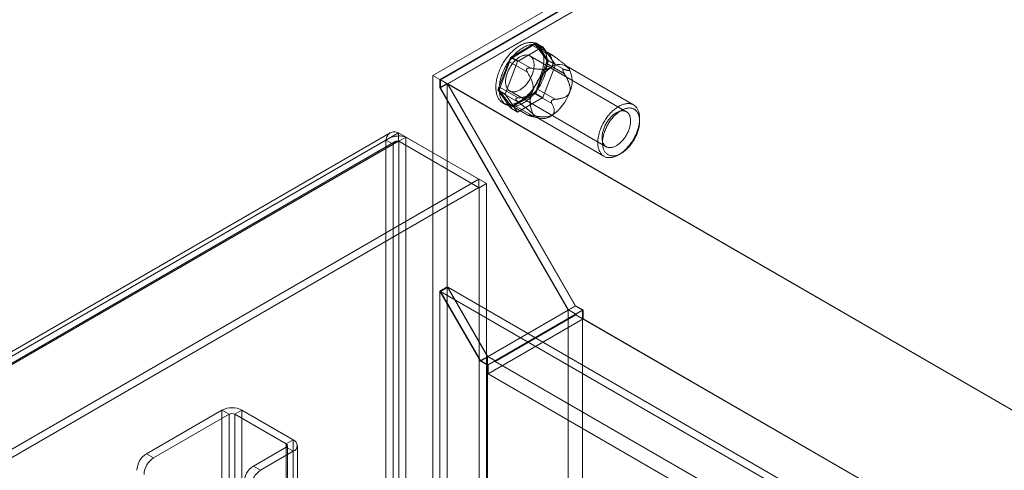
# Model space of a CAD drawing. Units: millimetres. Extents: x 63 to 8565, y 73 to 6213.
# Drawn here: x 6670 to 6865, y 4415 to 4505 of the extents above; entities that cross this region are included whole.
import ezdxf

# ---------------------------------------------------------------- set-up
doc = ezdxf.new("R2010")
doc.units = ezdxf.units.MM
doc.header["$LTSCALE"] = 5

msp = doc.modelspace()

# ---------------------------------------------------------------- linework, layer by layer
at = {"color": 7, "linetype": 'Continuous', "lineweight": 18}
for p, q in [((6751.87, 4493.69), (7106.37, 4698.33)), ((7106.37, 4696.7), (6753.28, 4492.87)), ((7106.37, 4696.59), (6753.38, 4492.81)), ((7106.37, 4695), (6753.38, 4491.23)), ((6754.83, 4491.98), (7106.41, 4694.93)), ((6772.29, 4500.14), (6767.28, 4497.25)), ((6771.61, 4499.6), (6767.69, 4497.19)), ((6773.7, 4499.32), (6768.69, 4496.43)), ((6775.19, 4497.53), (6771.61, 4499.6)), ((6775.49, 4497.74), (6772.16, 4499.67)), ((6774.34, 4496.92), (6772.27, 4499.57)), ((6772.27, 4499.57), (6775.86, 4497.5)), ((6774.79, 4496.57), (6772.29, 4500.14)), ((6772.29, 4500.14), (6773.7, 4499.32)), ((6773.15, 4499.51), (6772.49, 4499.9)), ((6776.21, 4495.76), (6773.7, 4499.32)), ((6767.28, 4497.25), (6764.78, 4490.79)), ((6767.28, 4497.25), (6768.69, 4496.43)), ((6790.26, 4486.48), (6771.12, 4497.53)), ((6775.22, 4497.86), (6775.16, 4497.86)), ((6767.05, 4496.36), (6765.2, 4491.3)), ((6768.69, 4496.43), (6766.19, 4489.98)), ((6770.64, 4494.29), (6767.05, 4496.36)), ((6767.69, 4497.19), (6771.28, 4495.12)), ((6772.29, 4490.12), (6774.79, 4496.57)), ((6772.52, 4491.01), (6774.37, 4496.07)), ((6773.7, 4489.3), (6776.21, 4495.76)), ((6777.93, 4494.85), (6774.34, 4496.92)), ((6774.37, 4496.07), (6777.95, 4494)), ((6774.79, 4496.57), (6776.21, 4495.76)), ((6791.67, 4487.82), (6778.28, 4495.55)), ((6778.7, 4495.22), (6778.67, 4495.26)), ((6753.28, 4492.87), (6751.87, 4493.69)), ((6751.87, 4493.69), (6751.87, 3404.96)), ((6770.55, 4495.02), (6770.49, 4494.96)), ((6777.66, 4494.67), (6777.66, 4494.74)), ((6753.28, 4491.24), (6753.28, 4492.87)), ((6754.7, 4492.05), (6753.28, 4491.24)), ((7693.17, 3950.28), (6753.38, 4492.81)), ((6753.38, 4492.81), (6753.38, 4491.23)), ((6754.7, 4492.05), (6754.7, 3406.6)), ((6780.15, 4447.96), (6754.7, 4492.05)), ((6754.83, 4491.98), (6780.19, 4448.05)), ((7694.55, 3949.49), (6754.83, 4491.98)), ((6778.74, 4447.14), (6753.28, 4491.24)), ((6753.38, 4491.23), (6778.78, 4447.23)), ((6764.78, 4490.79), (6767.28, 4487.23)), ((6764.78, 4490.79), (6766.19, 4489.98)), ((6765.2, 4491.3), (6768.79, 4489.23)), ((6765.23, 4490.44), (6767.3, 4487.8)), ((6768.81, 4488.37), (6765.23, 4490.44)), ((6766.19, 4489.98), (6768.69, 4486.41)), ((6767.12, 4490.6), (6786.26, 4479.55)), ((6767.28, 4487.23), (6772.29, 4490.12)), ((6767.96, 4487.77), (6771.88, 4490.18)), ((6771.88, 4490.18), (6775.47, 4488.11)), ((6772.29, 4490.12), (6773.7, 4489.3)), ((6776.11, 4488.94), (6772.52, 4491.01)), ((6765.76, 4488.23), (6766.42, 4487.85)), ((6767.3, 4487.8), (6770.88, 4485.72)), ((6767.4, 4487.7), (6770.73, 4485.78)), ((6771.55, 4485.7), (6767.96, 4487.77)), ((6768.32, 4488.99), (6768.32, 4488.92)), ((6768.69, 4486.41), (6773.7, 4489.3)), ((6775.43, 4488.64), (6775.48, 4488.71)), ((6767.28, 4487.23), (6768.69, 4486.41)), ((6770.76, 4485.8), (6770.81, 4485.8)), ((6771.22, 4485.63), (6772.91, 4485.19)), ((6772.41, 4485.39), (6785.8, 4477.66)), ((6792.88, 4484.59), (6792.88, 4485.14)), ((6743.41, 4482.29), (6279.71, 4214.61)), ((6745.06, 4482.3), (6280.86, 4214.32)), ((6745.06, 4482.3), (6760.99, 4473.1)), ((6745.06, 4480.67), (6745.06, 4482.3)), ((6279.38, 4213.47), (6742.58, 4480.87)), ((6744.41, 4480.56), (6280.71, 4212.87)), ((6280.79, 4212.65), (6744, 4480.05)), ((6745.06, 4480.67), (6280.86, 4212.69)), ((6742.58, 4480.87), (6742.58, 3402.16)), ((6742.58, 4480.87), (6744, 4480.05)), ((6744, 4480.05), (6744, 3401.35)), ((6745.06, 4480.67), (6760.99, 4471.47)), ((6745.13, 4480.63), (6746.54, 4481.45)), ((6745.13, 3400.77), (6745.13, 4480.63)), ((6761.06, 4471.43), (6745.13, 4480.63)), ((6746.54, 3401.59), (6746.54, 4481.45)), ((6762.48, 4472.25), (6746.54, 4481.45)), ((6788.73, 4477.95), (6789.21, 4478.23)), ((6296.79, 4205.13), (6760.99, 4473.1)), ((6760.99, 4471.47), (6760.99, 4473.1)), ((6761.06, 4471.43), (6762.48, 4472.25)), ((6762.48, 4472.25), (6762.48, 4389.58)), ((6296.79, 4203.49), (6760.99, 4471.47)), ((6761.06, 4471.43), (6761.06, 4388.76)), ((6753.28, 4450.96), (6754.7, 4451.77)), ((6761.3, 4437.08), (6753.28, 4450.96)), ((6753.28, 4450.96), (6753.28, 3405.78)), ((6753.42, 4450.88), (6754.83, 4451.7)), ((6753.42, 4450.88), (6761.34, 4437.16)), ((7658.25, 3928.53), (6753.42, 4450.88)), ((6762.71, 4437.89), (6754.7, 4451.77)), ((6754.7, 4451.77), (6754.7, 3406.6)), ((6754.83, 4451.7), (6762.75, 4437.98)), ((7659.66, 3929.35), (6754.83, 4451.7)), ((6781.57, 4447.14), (6762.71, 4436.26)), ((6762.71, 4437.89), (6778.74, 4447.14)), ((6780.15, 4447.96), (6778.74, 4447.14)), ((6778.74, 4447.14), (6778.74, 3420.48)), ((6780.19, 4448.05), (6778.78, 4447.23)), ((6778.78, 4447.23), (6780.25, 4446.38)), ((6781.57, 4447.14), (6780.15, 4447.96)), ((6780.19, 4448.05), (6781.66, 4447.2)), ((6781.66, 4447.2), (6780.25, 4446.38)), ((6781.57, 4447.14), (6781.57, 3420.48)), ((6781.66, 4447.2), (6781.66, 4445.46)), ((6762.81, 4434.57), (6781.66, 4445.46)), ((6764.22, 4437.02), (6780.25, 4446.27)), ((6780.25, 4446.38), (6780.25, 4446.27)), ((7666.3, 3934.77), (6780.25, 4446.27)), ((7667.71, 3933.95), (6781.66, 4445.46)), ((6762.71, 4437.89), (6761.3, 4437.08)), ((6762.71, 4436.26), (6761.3, 4437.08)), ((6762.75, 4437.98), (6761.34, 4437.16)), ((6761.34, 4437.16), (6762.81, 4436.31)), ((6762.71, 4437.89), (6762.71, 3411.23)), ((6762.75, 4437.98), (6764.22, 4437.13)), ((6764.22, 4437.13), (6762.81, 4436.31)), ((6764.22, 4437.13), (6764.22, 4437.02)), ((7650.27, 3925.51), (6764.22, 4437.02)), ((6762.71, 4436.26), (6762.71, 3409.6)), ((6762.81, 4436.31), (6762.81, 4434.57)), ((7648.86, 3923.06), (6762.81, 4434.57)), ((6710.05, 4427.36), (6695.06, 4418.71)), ((6710.05, 3414.85), (6710.05, 4427.36)), ((6711.47, 4426.55), (6710.05, 4427.36)), ((6714.01, 4427.36), (6712.6, 4426.55)), ((6724.2, 4421.48), (6714.01, 4427.36)), ((6714.01, 3414.85), (6714.01, 4427.36)), ((6711.47, 4426.55), (6696.48, 4417.89)), ((6711.47, 3414.03), (6711.47, 4426.55)), ((6722.78, 4420.67), (6712.6, 4426.55)), ((6712.6, 3414.03), (6712.6, 4426.55)), ((6722.78, 4420.67), (6724.2, 4421.48)), ((6724.2, 3408.97), (6724.2, 4421.48)), ((6716.28, 4416.26), (6722.78, 4420.01)), ((6717.69, 4415.44), (6724.2, 4419.2)), ((6722.78, 3408.16), (6722.78, 4420.67)), ((6722.78, 3407.5), (6722.78, 4420.01)), ((6724.2, 4419.2), (6722.78, 4420.01)), ((6723.02, 3407.83), (6723.02, 4420.34)), ((6724.2, 3406.69), (6724.2, 4419.2)), ((6725.02, 3407.83), (6725.02, 4420.34)), ((6695.06, 4418.71), (6696.48, 4417.89)), ((6716.28, 4416.26), (6717.69, 4415.44))]:
    msp.add_line(p, q, dxfattribs=at)
at = {"color": 7, "linetype": 'Continuous', "lineweight": 18, "flags": 128}
for points in [[(6769.2, 4488.61), (6769.01, 4488.5), (6768.83, 4488.41), (6768.64, 4488.32), (6768.46, 4488.24), (6768.27, 4488.16), (6768.09, 4488.1), (6767.91, 4488.05), (6767.73, 4488), (6767.55, 4487.97), (6767.37, 4487.94), (6767.2, 4487.92), (6767.03, 4487.92), (6766.87, 4487.92), (6766.7, 4487.93), (6766.54, 4487.95), (6766.39, 4487.99), (6766.24, 4488.03), (6766.09, 4488.08), (6765.95, 4488.13), (6765.81, 4488.2), (6765.68, 4488.28), (6765.55, 4488.37), (6765.43, 4488.46), (6765.32, 4488.56), (6765.21, 4488.68), (6765.1, 4488.8), (6765.01, 4488.92), (6764.92, 4489.06), (6764.83, 4489.2), (6764.75, 4489.36), (6764.68, 4489.51), (6764.62, 4489.68), (6764.56, 4489.85), (6764.51, 4490.03), (6764.47, 4490.22), (6764.43, 4490.41), (6764.4, 4490.6), (6764.38, 4490.81), (6764.37, 4491.01), (6764.36, 4491.23), (6764.36, 4491.44), (6764.37, 4491.66), (6764.39, 4491.89), (6764.41, 4492.11), (6764.44, 4492.34), (6764.48, 4492.58), (6764.52, 4492.81), (6764.57, 4493.05), (6764.63, 4493.29), (6764.7, 4493.53), (6764.77, 4493.77), (6764.85, 4494.01), (6764.93, 4494.25), (6765.02, 4494.49), (6765.12, 4494.73), (6765.23, 4494.97), (6765.34, 4495.21), (6765.45, 4495.45), (6765.57, 4495.68), (6765.7, 4495.91), (6765.83, 4496.14), (6765.97, 4496.37), (6766.11, 4496.59), (6766.26, 4496.81), (6766.41, 4497.02), (6766.57, 4497.23), (6766.73, 4497.43), (6766.89, 4497.63), (6767.06, 4497.83), (6767.23, 4498.02), (6767.4, 4498.2), (6767.58, 4498.37), (6767.76, 4498.54), (6767.94, 4498.7), (6768.12, 4498.86), (6768.3, 4499.01), (6768.49, 4499.15), (6768.67, 4499.28), (6768.86, 4499.4), (6769.05, 4499.52), (6769.23, 4499.62), (6769.42, 4499.72), (6769.61, 4499.81), (6769.79, 4499.89), (6769.98, 4499.97), (6770.16, 4500.03), (6770.34, 4500.08), (6770.52, 4500.13), (6770.7, 4500.16), (6770.87, 4500.19), (6771.05, 4500.2), (6771.21, 4500.21), (6771.38, 4500.21), (6771.54, 4500.2), (6771.7, 4500.17), (6771.86, 4500.14), (6772.01, 4500.1), (6772.16, 4500.05), (6772.3, 4499.99), (6772.43, 4499.93), (6772.57, 4499.85), (6772.69, 4499.76), (6772.81, 4499.67), (6772.93, 4499.57), (6773.04, 4499.45), (6773.14, 4499.33), (6773.24, 4499.2), (6773.33, 4499.07), (6773.41, 4498.92), (6773.49, 4498.77), (6773.56, 4498.61), (6773.63, 4498.45), (6773.68, 4498.28), (6773.73, 4498.1), (6773.78, 4497.91), (6773.81, 4497.72), (6773.84, 4497.52), (6773.86, 4497.32), (6773.88, 4497.11), (6773.88, 4496.9), (6773.88, 4496.69), (6773.88, 4496.47), (6773.86, 4496.24), (6773.84, 4496.01), (6773.81, 4495.78), (6773.77, 4495.55), (6773.73, 4495.32), (6773.67, 4495.08), (6773.62, 4494.84), (6773.55, 4494.6), (6773.48, 4494.36), (6773.4, 4494.12), (6773.31, 4493.88), (6773.22, 4493.64), (6773.12, 4493.4), (6773.02, 4493.16), (6772.91, 4492.92), (6772.79, 4492.68), (6772.67, 4492.45), (6772.54, 4492.22), (6772.41, 4491.99), (6772.27, 4491.76), (6772.13, 4491.54), (6771.98, 4491.32), (6771.83, 4491.11), (6771.68, 4490.9), (6771.52, 4490.69), (6771.35, 4490.49), (6771.19, 4490.3), (6771.02, 4490.11), (6770.84, 4489.93), (6770.67, 4489.76), (6770.49, 4489.59), (6770.31, 4489.43), (6770.13, 4489.27), (6769.94, 4489.12), (6769.76, 4488.98), (6769.57, 4488.85), (6769.39, 4488.73), (6769.2, 4488.61)], [(6769.86, 4488.23), (6769.67, 4488.12), (6769.49, 4488.03), (6769.3, 4487.94), (6769.12, 4487.85), (6768.93, 4487.78), (6768.75, 4487.72), (6768.57, 4487.67), (6768.39, 4487.62), (6768.21, 4487.59), (6768.03, 4487.56), (6767.86, 4487.54), (6767.69, 4487.54), (6767.53, 4487.54), (6767.36, 4487.55), (6767.2, 4487.57), (6767.05, 4487.6), (6766.9, 4487.64), (6766.75, 4487.69), (6766.61, 4487.75), (6766.47, 4487.82), (6766.34, 4487.9), (6766.21, 4487.98), (6766.09, 4488.08), (6765.98, 4488.18), (6765.87, 4488.29), (6765.76, 4488.41), (6765.67, 4488.54), (6765.58, 4488.68), (6765.49, 4488.82), (6765.41, 4488.97), (6765.34, 4489.13), (6765.28, 4489.3), (6765.22, 4489.47), (6765.17, 4489.65), (6765.13, 4489.84), (6765.09, 4490.03), (6765.06, 4490.22), (6765.04, 4490.43), (6765.03, 4490.63), (6765.02, 4490.85), (6765.02, 4491.06), (6765.03, 4491.28), (6765.05, 4491.51), (6765.07, 4491.73), (6765.1, 4491.96), (6765.14, 4492.2), (6765.18, 4492.43), (6765.23, 4492.67), (6765.29, 4492.91), (6765.36, 4493.15), (6765.43, 4493.39), (6765.51, 4493.63), (6765.59, 4493.87), (6765.68, 4494.11), (6765.78, 4494.35), (6765.89, 4494.59), (6766, 4494.83), (6766.11, 4495.07), (6766.23, 4495.3), (6766.36, 4495.53), (6766.49, 4495.76), (6766.63, 4495.99), (6766.77, 4496.21), (6766.92, 4496.43), (6767.07, 4496.64), (6767.23, 4496.85), (6767.39, 4497.05), (6767.55, 4497.25), (6767.72, 4497.45), (6767.89, 4497.63), (6768.06, 4497.82), (6768.24, 4497.99), (6768.42, 4498.16), (6768.6, 4498.32), (6768.78, 4498.48), (6768.96, 4498.62), (6769.15, 4498.76), (6769.33, 4498.9), (6769.52, 4499.02), (6769.71, 4499.14), (6769.89, 4499.24), (6770.08, 4499.34), (6770.27, 4499.43), (6770.45, 4499.51), (6770.64, 4499.58), (6770.82, 4499.65), (6771, 4499.7), (6771.18, 4499.75), (6771.36, 4499.78), (6771.53, 4499.81), (6771.71, 4499.82), (6771.87, 4499.83), (6772.04, 4499.83), (6772.2, 4499.82), (6772.36, 4499.79), (6772.52, 4499.76), (6772.67, 4499.72), (6772.82, 4499.67), (6772.96, 4499.61), (6773.09, 4499.55), (6773.23, 4499.47), (6773.35, 4499.38), (6773.47, 4499.29), (6773.59, 4499.18), (6773.7, 4499.07), (6773.8, 4498.95), (6773.9, 4498.82), (6773.99, 4498.69), (6774.07, 4498.54), (6774.15, 4498.39), (6774.22, 4498.23), (6774.29, 4498.07), (6774.34, 4497.9), (6774.39, 4497.72), (6774.44, 4497.53), (6774.47, 4497.34), (6774.5, 4497.14), (6774.52, 4496.94), (6774.54, 4496.73), (6774.54, 4496.52), (6774.54, 4496.31), (6774.54, 4496.09), (6774.52, 4495.86), (6774.5, 4495.63), (6774.47, 4495.4), (6774.43, 4495.17), (6774.39, 4494.94), (6774.33, 4494.7), (6774.28, 4494.46), (6774.21, 4494.22), (6774.14, 4493.98), (6774.06, 4493.74), (6773.97, 4493.5), (6773.88, 4493.25), (6773.78, 4493.01), (6773.68, 4492.77), (6773.57, 4492.54), (6773.45, 4492.3), (6773.33, 4492.07), (6773.2, 4491.84), (6773.07, 4491.61), (6772.93, 4491.38), (6772.79, 4491.16), (6772.64, 4490.94), (6772.49, 4490.73), (6772.34, 4490.52), (6772.18, 4490.31), (6772.01, 4490.11), (6771.85, 4489.92), (6771.68, 4489.73), (6771.5, 4489.55), (6771.33, 4489.38), (6771.15, 4489.21), (6770.97, 4489.04), (6770.79, 4488.89), (6770.6, 4488.74), (6770.42, 4488.6), (6770.23, 4488.47), (6770.05, 4488.35), (6769.86, 4488.23)], [(6769.17, 4490.83), (6769.03, 4490.74), (6768.88, 4490.67), (6768.74, 4490.61), (6768.59, 4490.55), (6768.45, 4490.5), (6768.31, 4490.47), (6768.18, 4490.44), (6768.04, 4490.42), (6767.91, 4490.41), (6767.78, 4490.41), (6767.66, 4490.43), (6767.53, 4490.45), (6767.42, 4490.47), (6767.3, 4490.51), (6767.2, 4490.56), (6767.09, 4490.62), (6766.99, 4490.68), (6766.9, 4490.76), (6766.82, 4490.84), (6766.74, 4490.94), (6766.66, 4491.04), (6766.59, 4491.14), (6766.53, 4491.26), (6766.48, 4491.38), (6766.43, 4491.51), (6766.39, 4491.65), (6766.36, 4491.79), (6766.33, 4491.94), (6766.31, 4492.1), (6766.3, 4492.26), (6766.29, 4492.42), (6766.3, 4492.59), (6766.31, 4492.76), (6766.33, 4492.94), (6766.35, 4493.12), (6766.38, 4493.3), (6766.42, 4493.48), (6766.47, 4493.66), (6766.52, 4493.85), (6766.58, 4494.04), (6766.65, 4494.22), (6766.72, 4494.41), (6766.8, 4494.59), (6766.89, 4494.78), (6766.98, 4494.96), (6767.08, 4495.14), (6767.18, 4495.32), (6767.29, 4495.49), (6767.4, 4495.66), (6767.52, 4495.83), (6767.64, 4495.99), (6767.76, 4496.14), (6767.89, 4496.29), (6768.02, 4496.44), (6768.16, 4496.58), (6768.29, 4496.71), (6768.43, 4496.83), (6768.57, 4496.95), (6768.72, 4497.06), (6768.86, 4497.16), (6769, 4497.26), (6769.15, 4497.35), (6769.29, 4497.42), (6769.44, 4497.49), (6769.58, 4497.55), (6769.72, 4497.6), (6769.86, 4497.64), (6770, 4497.68), (6770.14, 4497.7), (6770.27, 4497.71), (6770.4, 4497.72), (6770.53, 4497.71), (6770.65, 4497.69), (6770.77, 4497.67), (6770.89, 4497.64), (6771, 4497.59), (6771.1, 4497.54), (6771.2, 4497.48), (6771.3, 4497.41), (6771.39, 4497.33), (6771.47, 4497.24), (6771.55, 4497.14), (6771.62, 4497.04), (6771.68, 4496.93), (6771.74, 4496.81), (6771.79, 4496.68), (6771.84, 4496.55), (6771.87, 4496.41), (6771.9, 4496.26), (6771.93, 4496.11), (6771.94, 4495.95), (6771.95, 4495.79), (6771.95, 4495.63), (6771.94, 4495.45), (6771.93, 4495.28), (6771.91, 4495.1), (6771.88, 4494.92), (6771.84, 4494.74), (6771.8, 4494.56), (6771.75, 4494.37), (6771.69, 4494.18), (6771.63, 4494), (6771.56, 4493.81), (6771.48, 4493.63), (6771.4, 4493.44), (6771.31, 4493.26), (6771.22, 4493.08), (6771.12, 4492.9), (6771.01, 4492.72), (6770.9, 4492.55), (6770.79, 4492.39), (6770.67, 4492.22), (6770.55, 4492.06), (6770.42, 4491.91), (6770.29, 4491.76), (6770.16, 4491.62), (6770.02, 4491.49), (6769.88, 4491.36), (6769.74, 4491.23), (6769.6, 4491.12), (6769.46, 4491.01), (6769.31, 4490.92), (6769.17, 4490.83)], [(6788.67, 4487.49), (6788.84, 4487.59), (6789.02, 4487.69), (6789.19, 4487.77), (6789.36, 4487.84), (6789.54, 4487.91), (6789.71, 4487.96), (6789.88, 4488.01), (6790.04, 4488.04), (6790.21, 4488.07), (6790.37, 4488.09), (6790.53, 4488.1), (6790.68, 4488.1), (6790.84, 4488.09), (6790.99, 4488.07), (6791.13, 4488.04), (6791.27, 4488), (6791.41, 4487.95), (6791.54, 4487.89), (6791.67, 4487.83), (6791.79, 4487.75), (6791.9, 4487.66), (6792.01, 4487.57), (6792.12, 4487.47), (6792.21, 4487.36), (6792.31, 4487.24), (6792.39, 4487.11), (6792.47, 4486.98), (6792.54, 4486.84), (6792.61, 4486.69), (6792.67, 4486.53), (6792.72, 4486.37), (6792.77, 4486.2), (6792.8, 4486.02), (6792.83, 4485.84), (6792.86, 4485.66), (6792.87, 4485.46), (6792.88, 4485.27), (6792.88, 4485.07), (6792.88, 4484.86), (6792.86, 4484.65), (6792.84, 4484.44), (6792.81, 4484.22), (6792.78, 4484), (6792.73, 4483.78), (6792.68, 4483.56), (6792.63, 4483.34), (6792.56, 4483.11), (6792.49, 4482.89), (6792.41, 4482.66), (6792.33, 4482.43), (6792.24, 4482.21), (6792.14, 4481.99), (6792.04, 4481.76), (6791.93, 4481.54), (6791.82, 4481.32), (6791.7, 4481.11), (6791.57, 4480.89), (6791.44, 4480.68), (6791.31, 4480.48), (6791.17, 4480.27), (6791.03, 4480.08), (6790.88, 4479.88), (6790.73, 4479.69), (6790.57, 4479.51), (6790.41, 4479.33), (6790.25, 4479.16), (6790.09, 4479), (6789.92, 4478.84), (6789.75, 4478.69), (6789.58, 4478.54), (6789.41, 4478.41), (6789.24, 4478.28), (6789.06, 4478.16), (6788.89, 4478.05), (6788.71, 4477.94), (6788.54, 4477.85), (6788.36, 4477.76), (6788.19, 4477.68), (6788.02, 4477.61), (6787.85, 4477.55), (6787.68, 4477.5), (6787.51, 4477.46), (6787.34, 4477.43), (6787.18, 4477.4), (6787.02, 4477.39), (6786.86, 4477.39), (6786.71, 4477.39), (6786.56, 4477.41), (6786.41, 4477.43), (6786.27, 4477.47), (6786.13, 4477.51), (6785.99, 4477.57), (6785.86, 4477.63), (6785.74, 4477.7), (6785.62, 4477.78), (6785.51, 4477.87), (6785.4, 4477.97), (6785.3, 4478.07), (6785.21, 4478.19), (6785.12, 4478.31), (6785.03, 4478.44), (6784.96, 4478.58), (6784.89, 4478.72), (6784.83, 4478.88), (6784.77, 4479.04), (6784.72, 4479.2), (6784.68, 4479.37), (6784.65, 4479.55), (6784.62, 4479.74), (6784.6, 4479.93), (6784.59, 4480.12), (6784.59, 4480.32), (6784.59, 4480.52), (6784.6, 4480.73), (6784.62, 4480.94), (6784.64, 4481.16), (6784.67, 4481.37), (6784.71, 4481.59), (6784.76, 4481.82), (6784.81, 4482.04), (6784.87, 4482.26), (6784.94, 4482.49), (6785.01, 4482.71), (6785.09, 4482.94), (6785.18, 4483.16), (6785.27, 4483.39), (6785.37, 4483.61), (6785.48, 4483.84), (6785.59, 4484.06), (6785.71, 4484.27), (6785.83, 4484.49), (6785.96, 4484.7), (6786.09, 4484.91), (6786.23, 4485.11), (6786.37, 4485.31), (6786.51, 4485.51), (6786.66, 4485.7), (6786.82, 4485.89), (6786.97, 4486.07), (6787.13, 4486.24), (6787.3, 4486.41), (6787.46, 4486.57), (6787.63, 4486.72), (6787.8, 4486.87), (6787.97, 4487.01), (6788.14, 4487.14), (6788.32, 4487.27), (6788.49, 4487.39), (6788.67, 4487.49)], [(6788.22, 4486.25), (6788.07, 4486.16), (6787.93, 4486.07), (6787.78, 4485.96), (6787.64, 4485.85), (6787.5, 4485.72), (6787.36, 4485.59), (6787.23, 4485.46), (6787.1, 4485.32), (6786.97, 4485.17), (6786.84, 4485.02), (6786.72, 4484.86), (6786.6, 4484.69), (6786.48, 4484.53), (6786.37, 4484.36), (6786.27, 4484.18), (6786.17, 4484), (6786.07, 4483.82), (6785.98, 4483.64), (6785.9, 4483.45), (6785.83, 4483.27), (6785.76, 4483.08), (6785.69, 4482.9), (6785.64, 4482.71), (6785.58, 4482.52), (6785.54, 4482.34), (6785.51, 4482.16), (6785.48, 4481.98), (6785.46, 4481.8), (6785.44, 4481.63), (6785.43, 4481.45), (6785.43, 4481.29), (6785.44, 4481.13), (6785.46, 4480.97), (6785.48, 4480.82), (6785.51, 4480.67), (6785.55, 4480.53), (6785.59, 4480.4), (6785.64, 4480.27), (6785.7, 4480.15), (6785.77, 4480.04), (6785.84, 4479.94), (6785.91, 4479.84), (6786, 4479.75), (6786.09, 4479.67), (6786.18, 4479.6), (6786.28, 4479.54), (6786.39, 4479.49), (6786.5, 4479.44), (6786.61, 4479.41), (6786.73, 4479.39), (6786.86, 4479.37), (6786.98, 4479.36), (6787.11, 4479.37), (6787.25, 4479.38), (6787.38, 4479.4), (6787.52, 4479.44), (6787.66, 4479.48), (6787.8, 4479.53), (6787.95, 4479.59), (6788.09, 4479.66), (6788.24, 4479.73), (6788.38, 4479.82), (6788.52, 4479.92), (6788.67, 4480.02), (6788.81, 4480.13), (6788.95, 4480.25), (6789.09, 4480.37), (6789.23, 4480.5), (6789.36, 4480.64), (6789.49, 4480.79), (6789.62, 4480.94), (6789.75, 4481.09), (6789.87, 4481.25), (6789.99, 4481.42), (6790.1, 4481.59), (6790.2, 4481.76), (6790.31, 4481.94), (6790.4, 4482.12), (6790.5, 4482.3), (6790.58, 4482.49), (6790.66, 4482.67), (6790.73, 4482.86), (6790.8, 4483.04), (6790.86, 4483.23), (6790.92, 4483.42), (6790.96, 4483.6), (6791, 4483.78), (6791.03, 4483.96), (6791.06, 4484.14), (6791.08, 4484.32), (6791.09, 4484.49), (6791.09, 4484.66), (6791.09, 4484.82), (6791.07, 4484.98), (6791.06, 4485.14), (6791.03, 4485.29), (6791, 4485.43), (6790.96, 4485.57), (6790.91, 4485.7), (6790.85, 4485.82), (6790.79, 4485.94), (6790.72, 4486.04), (6790.65, 4486.14), (6790.57, 4486.24), (6790.48, 4486.32), (6790.39, 4486.4), (6790.29, 4486.46), (6790.19, 4486.52), (6790.08, 4486.57), (6789.97, 4486.61), (6789.85, 4486.63), (6789.73, 4486.65), (6789.6, 4486.67), (6789.48, 4486.67), (6789.34, 4486.66), (6789.21, 4486.64), (6789.07, 4486.61), (6788.93, 4486.58), (6788.79, 4486.53), (6788.65, 4486.47), (6788.5, 4486.41), (6788.36, 4486.34), (6788.22, 4486.25)], [(6789.14, 4486.68), (6788.98, 4486.58), (6788.82, 4486.47), (6788.65, 4486.35), (6788.49, 4486.22), (6788.33, 4486.09), (6788.17, 4485.95), (6788.01, 4485.8), (6787.86, 4485.64), (6787.7, 4485.48), (6787.56, 4485.31), (6787.41, 4485.14), (6787.27, 4484.96), (6787.13, 4484.78), (6787, 4484.59), (6786.87, 4484.4), (6786.74, 4484.2), (6786.62, 4484), (6786.51, 4483.8), (6786.4, 4483.59), (6786.29, 4483.38), (6786.2, 4483.17), (6786.1, 4482.96), (6786.02, 4482.75), (6785.94, 4482.54), (6785.87, 4482.32), (6785.8, 4482.11), (6785.74, 4481.9), (6785.69, 4481.69), (6785.65, 4481.48), (6785.61, 4481.27), (6785.58, 4481.07), (6785.55, 4480.86), (6785.54, 4480.67), (6785.53, 4480.47), (6785.53, 4480.28), (6785.53, 4480.09), (6785.55, 4479.91), (6785.57, 4479.73), (6785.6, 4479.56), (6785.63, 4479.4), (6785.68, 4479.24), (6785.73, 4479.09), (6785.78, 4478.94), (6785.85, 4478.8), (6785.92, 4478.67), (6786, 4478.55), (6786.08, 4478.43), (6786.17, 4478.32), (6786.27, 4478.22), (6786.37, 4478.13), (6786.48, 4478.05), (6786.59, 4477.98), (6786.71, 4477.91), (6786.83, 4477.86), (6786.96, 4477.81), (6787.09, 4477.78), (6787.23, 4477.75), (6787.37, 4477.73), (6787.52, 4477.72), (6787.66, 4477.73), (6787.82, 4477.74), (6787.97, 4477.76), (6788.13, 4477.79), (6788.29, 4477.83), (6788.45, 4477.88), (6788.61, 4477.94), (6788.77, 4478), (6788.94, 4478.08), (6789.1, 4478.17), (6789.27, 4478.26), (6789.43, 4478.36), (6789.59, 4478.47), (6789.76, 4478.59), (6789.92, 4478.72), (6790.08, 4478.85), (6790.24, 4479), (6790.4, 4479.14), (6790.55, 4479.3), (6790.71, 4479.46), (6790.85, 4479.63), (6791, 4479.8), (6791.14, 4479.98), (6791.28, 4480.16), (6791.41, 4480.35), (6791.54, 4480.55), (6791.67, 4480.74), (6791.79, 4480.94), (6791.9, 4481.15), (6792.01, 4481.35), (6792.12, 4481.56), (6792.21, 4481.77), (6792.31, 4481.98), (6792.39, 4482.19), (6792.47, 4482.41), (6792.54, 4482.62), (6792.61, 4482.83), (6792.67, 4483.04), (6792.72, 4483.25), (6792.77, 4483.46), (6792.8, 4483.67), (6792.83, 4483.88), (6792.86, 4484.08), (6792.87, 4484.28), (6792.88, 4484.47), (6792.88, 4484.66), (6792.88, 4484.85), (6792.86, 4485.03), (6792.84, 4485.21), (6792.81, 4485.38), (6792.78, 4485.55), (6792.73, 4485.7), (6792.68, 4485.86), (6792.63, 4486), (6792.56, 4486.14), (6792.49, 4486.27), (6792.41, 4486.4), (6792.33, 4486.51), (6792.24, 4486.62), (6792.14, 4486.72), (6792.04, 4486.81), (6791.93, 4486.89), (6791.82, 4486.97), (6791.7, 4487.03), (6791.58, 4487.08), (6791.45, 4487.13), (6791.32, 4487.17), (6791.18, 4487.19), (6791.04, 4487.21), (6790.89, 4487.22), (6790.75, 4487.22), (6790.59, 4487.2), (6790.44, 4487.18), (6790.28, 4487.15), (6790.13, 4487.11), (6789.96, 4487.06), (6789.8, 4487.01), (6789.64, 4486.94), (6789.47, 4486.86), (6789.31, 4486.78), (6789.14, 4486.68)]]:
    msp.add_lwpolyline(points, dxfattribs=at)
at = {"color": 7, "linetype": 'Continuous', "lineweight": 18}
for centre, radius, start, end in [((6771.92, 4499.23), 0.488, 44.6875, 130.7473), ((6768.61, 4495.81), 1.66, 123.9089, 160.76), ((6773.53, 4496.47), 0.93, 334.2265, 29.0811), ((6776.96, 4493.17), 2.67, 44.4324, 131.0024), ((6780.32, 4487.59), 9.15, 123.9675, 160.7014), ((6774.4, 4492.55), 5.11, 334.2174, 29.0902), ((6766.04, 4490.9), 0.93, 154.2265, 209.0811), ((6776.29, 4488.39), 5.11, 154.2174, 209.0902), ((6770.95, 4491.56), 1.66, 303.9089, 340.76), ((6770.37, 4493.35), 9.15, 303.9675, 340.7014), ((6767.64, 4488.14), 0.488, 224.6875, 310.7473), ((6773.73, 4487.78), 2.67, 224.4324, 311.0024), ((6712.03, 4423.54), 4.3, 62.6097, 117.3903), ((6712.03, 4425.45), 1.23, 62.6097, 117.3903), ((6723.76, 4420.34), 1.22, 290.7834, 69.2166), ((6722.66, 4420.34), 0.349, 290.7834, 69.2166), ((6697.27, 4415.26), 4.1, 122.6055, 177.3945), ((6698.69, 4414.44), 4.1, 122.6055, 177.3945), ((6718.49, 4412.81), 4.1, 122.6055, 177.3945), ((6719.9, 4411.99), 4.1, 122.6055, 177.3945)]:
    msp.add_arc(centre, radius, start, end, dxfattribs=at)
for points, knots in [([(6775.16, 4497.86), (6775.15, 4497.86), (6775.13, 4497.86), (6775.11, 4497.84), (6775.1, 4497.81), (6775.1, 4497.77), (6775.11, 4497.71), (6775.14, 4497.63), (6775.17, 4497.57), (6775.19, 4497.53)], [0, 0, 0, 0, 0.082185, 0.16776, 0.283381, 0.402089, 0.549563, 0.69719, 1, 1, 1, 1]), ([(6775.19, 4497.53), (6775.24, 4497.44), (6775.32, 4497.28), (6775.44, 4497.02), (6775.53, 4496.78), (6775.6, 4496.57), (6775.65, 4496.37), (6775.68, 4496.16), (6775.68, 4495.99), (6775.66, 4495.83), (6775.63, 4495.71), (6775.59, 4495.59), (6775.53, 4495.48), (6775.46, 4495.39), (6775.38, 4495.3), (6775.29, 4495.24), (6775.24, 4495.2), (6775.21, 4495.18)], [0, 0, 0, 0, 0.108381, 0.21678, 0.325129, 0.408184, 0.491373, 0.574434, 0.657313, 0.709132, 0.761002, 0.812746, 0.855402, 0.898149, 0.940732, 0.970367, 1, 1, 1, 1]), ([(6775.86, 4497.5), (6775.8, 4497.54), (6775.71, 4497.6), (6775.59, 4497.68), (6775.51, 4497.74), (6775.43, 4497.78), (6775.37, 4497.81), (6775.31, 4497.84), (6775.26, 4497.85), (6775.23, 4497.86), (6775.22, 4497.86)], [0, 0, 0, 0, 0.280071, 0.421899, 0.564698, 0.666578, 0.769701, 0.847756, 0.927509, 1, 1, 1, 1]), ([(6778.87, 4495.04), (6778.85, 4495.06), (6778.81, 4495.11), (6778.74, 4495.18), (6778.67, 4495.26), (6778.59, 4495.34), (6778.5, 4495.42), (6778.39, 4495.53), (6778.25, 4495.65), (6778.08, 4495.79), (6777.91, 4495.94), (6777.71, 4496.09), (6777.5, 4496.26), (6777.27, 4496.44), (6777.04, 4496.62), (6776.73, 4496.86), (6776.33, 4497.15), (6776.02, 4497.38), (6775.86, 4497.5)], [0, 0, 0, 0, 0.03485, 0.070113, 0.102827, 0.135806, 0.169494, 0.203373, 0.258104, 0.313278, 0.36944, 0.425813, 0.496555, 0.567486, 0.638831, 0.710265, 0.85498, 1, 1, 1, 1]), ([(6770.49, 4494.96), (6770.49, 4494.94), (6770.47, 4494.9), (6770.46, 4494.83), (6770.45, 4494.76), (6770.47, 4494.67), (6770.5, 4494.57), (6770.55, 4494.44), (6770.6, 4494.35), (6770.64, 4494.29)], [0, 0, 0, 0, 0.082186, 0.167761, 0.283383, 0.402092, 0.548876, 0.697188, 1, 1, 1, 1]), ([(6771.28, 4495.12), (6771.23, 4495.12), (6771.14, 4495.14), (6771, 4495.15), (6770.87, 4495.15), (6770.78, 4495.13), (6770.71, 4495.11), (6770.64, 4495.09), (6770.59, 4495.06), (6770.56, 4495.04), (6770.55, 4495.02)], [0, 0, 0, 0, 0.18841, 0.376941, 0.564696, 0.667263, 0.769695, 0.848662, 0.927492, 1, 1, 1, 1]), ([(6770.64, 4494.29), (6770.74, 4494.11), (6770.89, 4493.85), (6771.09, 4493.48), (6771.23, 4493.2), (6771.36, 4492.92), (6771.49, 4492.62), (6771.6, 4492.31), (6771.69, 4492), (6771.75, 4491.74), (6771.77, 4491.53), (6771.79, 4491.38), (6771.79, 4491.24), (6771.79, 4491.11), (6771.78, 4490.98), (6771.75, 4490.85), (6771.73, 4490.73), (6771.7, 4490.66), (6771.69, 4490.62)], [0, 0, 0, 0, 0.16236, 0.243704, 0.325117, 0.407581, 0.490199, 0.573525, 0.657264, 0.734445, 0.77348, 0.812694, 0.844218, 0.875901, 0.908183, 0.940721, 0.970237, 1, 1, 1, 1]), ([(6775.21, 4495.18), (6775.17, 4495.16), (6775.1, 4495.12), (6774.98, 4495.06), (6774.83, 4495.01), (6774.66, 4494.97), (6774.47, 4494.93), (6774.26, 4494.9), (6774.03, 4494.88), (6773.81, 4494.88), (6773.5, 4494.87), (6773.11, 4494.89), (6772.64, 4494.92), (6772.18, 4494.98), (6771.73, 4495.04), (6771.43, 4495.09), (6771.28, 4495.12)], [0, 0, 0, 0, 0.035055, 0.070114, 0.114433, 0.158928, 0.203331, 0.258789, 0.314426, 0.37017, 0.425776, 0.540278, 0.654999, 0.770021, 0.885153, 1, 1, 1, 1]), ([(6777.66, 4494.74), (6777.66, 4494.75), (6777.66, 4494.78), (6777.68, 4494.82), (6777.7, 4494.85), (6777.74, 4494.87), (6777.78, 4494.88), (6777.84, 4494.87), (6777.89, 4494.86), (6777.93, 4494.85)], [0, 0, 0, 0, 0.082185, 0.16776, 0.283381, 0.402089, 0.549563, 0.69719, 1, 1, 1, 1]), ([(6777.95, 4494), (6777.93, 4494.03), (6777.88, 4494.11), (6777.82, 4494.23), (6777.77, 4494.34), (6777.73, 4494.43), (6777.7, 4494.5), (6777.68, 4494.56), (6777.67, 4494.62), (6777.66, 4494.65), (6777.66, 4494.67)], [0, 0, 0, 0, 0.188422, 0.376964, 0.56473, 0.667293, 0.76972, 0.848686, 0.927513, 1, 1, 1, 1]), ([(6777.93, 4494.85), (6777.99, 4494.83), (6778.13, 4494.79), (6778.32, 4494.74), (6778.48, 4494.7), (6778.62, 4494.68), (6778.74, 4494.66), (6778.84, 4494.66), (6778.91, 4494.68), (6778.96, 4494.7), (6778.99, 4494.73), (6779, 4494.76), (6779, 4494.81), (6778.98, 4494.86), (6778.95, 4494.92), (6778.91, 4494.98), (6778.88, 4495.02), (6778.87, 4495.04)], [0, 0, 0, 0, 0.108378, 0.216773, 0.325118, 0.40817, 0.491357, 0.574415, 0.657291, 0.709112, 0.760983, 0.812729, 0.855386, 0.898135, 0.94072, 0.970361, 1, 1, 1, 1]), ([(6779, 4490.33), (6779.02, 4490.37), (6779.05, 4490.46), (6779.08, 4490.61), (6779.1, 4490.78), (6779.11, 4490.96), (6779.1, 4491.16), (6779.08, 4491.37), (6779.03, 4491.59), (6778.98, 4491.81), (6778.89, 4492.09), (6778.76, 4492.44), (6778.58, 4492.85), (6778.39, 4493.24), (6778.17, 4493.62), (6778.03, 4493.87), (6777.95, 4494)], [0, 0, 0, 0, 0.035051, 0.070108, 0.114426, 0.15892, 0.203322, 0.258779, 0.314413, 0.370155, 0.425759, 0.540264, 0.654988, 0.770014, 0.88515, 1, 1, 1, 1]), ([(6771.69, 4490.62), (6771.67, 4490.57), (6771.64, 4490.49), (6771.57, 4490.36), (6771.48, 4490.23), (6771.37, 4490.1), (6771.25, 4489.98), (6771.1, 4489.87), (6770.94, 4489.77), (6770.78, 4489.68), (6770.55, 4489.58), (6770.25, 4489.47), (6769.89, 4489.38), (6769.52, 4489.31), (6769.16, 4489.26), (6768.91, 4489.24), (6768.79, 4489.23)], [0, 0, 0, 0, 0.035051, 0.070108, 0.114426, 0.15892, 0.203322, 0.258779, 0.314413, 0.370155, 0.425759, 0.540264, 0.654988, 0.770014, 0.88515, 1, 1, 1, 1]), ([(6776.11, 4488.94), (6776.28, 4488.95), (6776.54, 4488.98), (6776.89, 4489.03), (6777.15, 4489.08), (6777.41, 4489.14), (6777.67, 4489.21), (6777.92, 4489.31), (6778.17, 4489.42), (6778.37, 4489.54), (6778.51, 4489.65), (6778.61, 4489.73), (6778.7, 4489.82), (6778.77, 4489.91), (6778.84, 4490.01), (6778.91, 4490.11), (6778.96, 4490.22), (6778.99, 4490.29), (6779, 4490.33)], [0, 0, 0, 0, 0.16236, 0.243704, 0.325117, 0.407581, 0.490199, 0.573525, 0.657264, 0.734445, 0.77348, 0.812694, 0.844218, 0.875901, 0.908183, 0.940721, 0.970237, 1, 1, 1, 1]), ([(6768.79, 4489.23), (6768.75, 4489.23), (6768.68, 4489.22), (6768.57, 4489.2), (6768.48, 4489.17), (6768.42, 4489.14), (6768.38, 4489.11), (6768.35, 4489.07), (6768.33, 4489.04), (6768.32, 4489.01), (6768.32, 4488.99)], [0, 0, 0, 0, 0.188422, 0.376964, 0.56473, 0.667293, 0.76972, 0.848686, 0.927513, 1, 1, 1, 1]), ([(6768.32, 4488.92), (6768.32, 4488.91), (6768.33, 4488.87), (6768.36, 4488.81), (6768.41, 4488.74), (6768.47, 4488.67), (6768.55, 4488.59), (6768.66, 4488.49), (6768.75, 4488.42), (6768.81, 4488.37)], [0, 0, 0, 0, 0.082185, 0.16776, 0.283381, 0.402089, 0.549563, 0.69719, 1, 1, 1, 1]), ([(6768.81, 4488.37), (6768.93, 4488.29), (6769.17, 4488.11), (6769.52, 4487.85), (6769.85, 4487.6), (6770.15, 4487.38), (6770.42, 4487.17), (6770.69, 4486.95), (6770.91, 4486.77), (6771.1, 4486.61), (6771.26, 4486.47), (6771.4, 4486.35), (6771.52, 4486.23), (6771.63, 4486.13), (6771.71, 4486.04), (6771.78, 4485.97), (6771.81, 4485.93), (6771.82, 4485.91)], [0, 0, 0, 0, 0.108378, 0.216773, 0.325118, 0.40817, 0.491357, 0.574415, 0.657291, 0.709112, 0.760983, 0.812729, 0.855386, 0.898135, 0.94072, 0.970361, 1, 1, 1, 1]), ([(6775.47, 4488.11), (6775.45, 4488.14), (6775.42, 4488.19), (6775.39, 4488.28), (6775.37, 4488.36), (6775.37, 4488.44), (6775.38, 4488.49), (6775.39, 4488.55), (6775.4, 4488.59), (6775.42, 4488.63), (6775.43, 4488.64)], [0, 0, 0, 0, 0.18841, 0.376941, 0.564696, 0.667263, 0.769695, 0.848662, 0.927492, 1, 1, 1, 1]), ([(6775.48, 4485.76), (6775.51, 4485.78), (6775.58, 4485.83), (6775.67, 4485.91), (6775.75, 4486), (6775.82, 4486.1), (6775.88, 4486.21), (6775.92, 4486.34), (6775.94, 4486.47), (6775.95, 4486.61), (6775.94, 4486.79), (6775.91, 4487.02), (6775.83, 4487.3), (6775.73, 4487.57), (6775.6, 4487.84), (6775.51, 4488.02), (6775.47, 4488.11)], [0, 0, 0, 0, 0.035055, 0.070114, 0.114433, 0.158928, 0.203331, 0.258789, 0.314426, 0.37017, 0.425776, 0.540278, 0.654999, 0.770021, 0.885153, 1, 1, 1, 1]), ([(6775.48, 4488.71), (6775.5, 4488.72), (6775.53, 4488.75), (6775.59, 4488.8), (6775.66, 4488.83), (6775.74, 4488.87), (6775.83, 4488.89), (6775.95, 4488.92), (6776.04, 4488.93), (6776.11, 4488.94)], [0, 0, 0, 0, 0.082186, 0.167761, 0.283383, 0.402092, 0.548876, 0.697188, 1, 1, 1, 1]), ([(6770.88, 4485.72), (6770.85, 4485.73), (6770.8, 4485.75), (6770.76, 4485.77), (6770.73, 4485.78), (6770.72, 4485.79), (6770.71, 4485.8), (6770.72, 4485.8), (6770.73, 4485.8), (6770.75, 4485.8), (6770.76, 4485.8)], [0, 0, 0, 0, 0.280071, 0.421899, 0.564698, 0.666578, 0.769701, 0.847756, 0.927509, 1, 1, 1, 1]), ([(6770.81, 4485.8), (6770.83, 4485.8), (6770.86, 4485.8), (6770.93, 4485.79), (6771.01, 4485.78), (6771.11, 4485.77), (6771.21, 4485.75), (6771.36, 4485.73), (6771.47, 4485.71), (6771.55, 4485.7)], [0, 0, 0, 0, 0.082185, 0.16776, 0.283381, 0.402089, 0.549563, 0.69719, 1, 1, 1, 1]), ([(6771.82, 4485.91), (6771.84, 4485.89), (6771.87, 4485.84), (6771.91, 4485.79), (6771.93, 4485.74), (6771.95, 4485.69), (6771.95, 4485.66), (6771.95, 4485.62), (6771.93, 4485.59), (6771.9, 4485.56), (6771.85, 4485.55), (6771.79, 4485.54), (6771.71, 4485.54), (6771.61, 4485.55), (6771.51, 4485.56), (6771.35, 4485.59), (6771.15, 4485.64), (6770.97, 4485.7), (6770.88, 4485.72)], [0, 0, 0, 0, 0.03485, 0.070113, 0.102827, 0.135806, 0.169494, 0.203373, 0.258104, 0.313278, 0.36944, 0.425813, 0.496555, 0.567486, 0.638831, 0.710265, 0.85498, 1, 1, 1, 1]), ([(6771.55, 4485.7), (6771.69, 4485.67), (6771.97, 4485.63), (6772.4, 4485.57), (6772.8, 4485.52), (6773.17, 4485.49), (6773.51, 4485.46), (6773.85, 4485.45), (6774.15, 4485.46), (6774.4, 4485.47), (6774.61, 4485.49), (6774.81, 4485.52), (6774.99, 4485.56), (6775.15, 4485.61), (6775.28, 4485.66), (6775.39, 4485.71), (6775.45, 4485.75), (6775.48, 4485.76)], [0, 0, 0, 0, 0.108381, 0.21678, 0.325129, 0.408184, 0.491373, 0.574434, 0.657313, 0.709132, 0.761002, 0.812746, 0.855402, 0.898149, 0.940732, 0.970367, 1, 1, 1, 1])]:
    msp.add_open_spline(points, degree=3, knots=knots, dxfattribs=at)
for points in [[(6742.58, 4480.87), (6742.65, 4481.18), (6742.8, 4481.79), (6743.38, 4482.35), (6744.16, 4482.57), (6744.76, 4482.39), (6745.06, 4482.3)], [(6746.54, 4481.45), (6746.25, 4481.53), (6745.67, 4481.7), (6744.56, 4481.67), (6743.45, 4481.41), (6742.87, 4481.05), (6742.58, 4480.87)], [(6744, 4480.05), (6744.05, 4480.16), (6744.15, 4480.37), (6744.4, 4480.58), (6744.71, 4480.69), (6744.95, 4480.68), (6745.06, 4480.67)], [(6745.13, 4480.63), (6745.04, 4480.62), (6744.88, 4480.6), (6744.56, 4480.49), (6744.24, 4480.31), (6744.08, 4480.14), (6744, 4480.05)]]:
    msp.add_open_spline(points, degree=3, dxfattribs=at)

doc.saveas('drawing.dxf')
